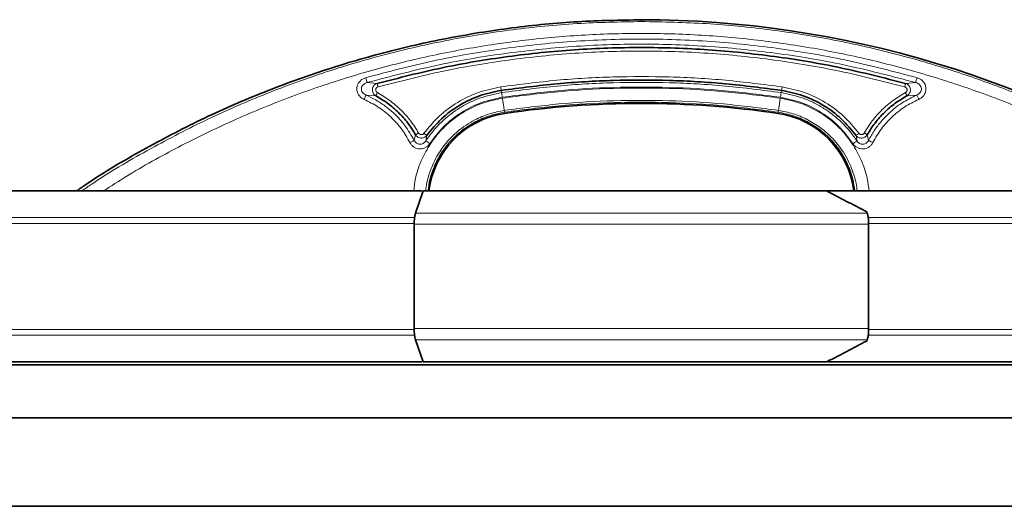
# Model space of a CAD drawing. Units: millimetres. Extents: x 754 to 7625, y 464 to 4872.
# Drawn here: x 4290 to 4569, y 4417 to 4555 of the extents above; entities that cross this region are included whole.
import ezdxf

# ---------------------------------------------------------------- set-up
doc = ezdxf.new("R2010")
doc.units = ezdxf.units.MM

msp = doc.modelspace()

# ---------------------------------------------------------------- linework, layer by layer
at = {"color": 8, "linetype": 'Continuous', "lineweight": 18}
for p, q in [((4466.1, 4554.86), (4466.1, 4554.33)), ((4388.45, 4537.07), (4391.3, 4536.82)), ((4426.44, 4534.87), (4426.29, 4535.85)), ((4505.77, 4534.87), (4505.91, 4535.85)), ((4543.76, 4537.07), (4540.92, 4536.82)), ((4390.9, 4533.36), (4388.14, 4533.54)), ((4426.45, 4534.87), (4426.54, 4534.24)), ((4505.76, 4534.87), (4505.67, 4534.24)), ((4544.06, 4533.54), (4541.3, 4533.36)), ((4427.28, 4529.21), (4427.36, 4528.7)), ((4427.4, 4528.36), (4427.35, 4528.69)), ((4504.85, 4528.69), (4504.8, 4528.36)), ((4504.84, 4528.7), (4504.92, 4529.21)), ((4401.8, 4520.7), (4402.18, 4522.31)), ((4405.34, 4522.14), (4405.06, 4520.55)), ((4527.15, 4520.55), (4526.86, 4522.14)), ((4530.03, 4522.31), (4530.4, 4520.7)), ((4219.86, 4498.88), (4401.9, 4498.88)), ((4402.18, 4500.18), (4530.02, 4500.18)), ((4530.3, 4498.88), (4652.34, 4498.88)), ((4219.04, 4497.23), (4401.78, 4497.23)), ((4530.43, 4496.99), (4401.77, 4496.99)), ((4530.43, 4497.23), (4652.34, 4497.23)), ((4401.78, 4467.23), (4219.04, 4467.23)), ((4401.9, 4465.59), (4219.86, 4465.59)), ((4530.43, 4467.48), (4401.77, 4467.48)), ((4662.34, 4465.59), (4530.3, 4465.59)), ((4662.34, 4467.23), (4530.43, 4467.23)), ((4530.02, 4464.29), (4402.18, 4464.29))]:
    msp.add_line(p, q, dxfattribs=at)
at = {"color": 7, "linetype": 'Continuous', "lineweight": 35}
for p, q in [((4403.94, 4506.41), (4229.86, 4506.41)), ((4404.32, 4506.41), (4402.18, 4500.18)), ((4518.48, 4506.41), (4404.32, 4506.41)), ((4652.47, 4506.41), (4518.52, 4506.41)), ((4530.02, 4500.18), (4529.91, 4500.49)), ((4401.77, 4496.99), (4401.77, 4467.48)), ((4530.43, 4467.48), (4530.43, 4496.99)), ((4402.18, 4464.29), (4404.32, 4458.06)), ((4529.91, 4463.98), (4530.02, 4464.29)), ((4221.1, 4457.23), (4466.1, 4457.23)), ((4229.86, 4458.06), (4403.96, 4458.06)), ((4404.32, 4458.06), (4518.48, 4458.06)), ((4466.1, 4457.23), (4662.34, 4457.23)), ((4518.86, 4458.06), (4662.48, 4458.06)), ((4196.1, 4442.23), (4662.34, 4442.23)), ((4196.1, 4417.23), (4662.34, 4417.23))]:
    msp.add_line(p, q, dxfattribs=at)
for centre, radius, start, end in [((4466.1, 4266.34), 288.51, 56.3651, 90), ((4466.1, 4266.34), 264.86, 81.5973, 98.4027), ((4431.1, 4503.29), 25.34, 98.4027, 172.9126), ((4501.1, 4503.29), 25.34, 7.1068, 81.5973)]:
    msp.add_arc(centre, radius, start, end, dxfattribs=at)
for points, knots in [([(4466.1, 4554.82), (4460.12, 4554.73), (4447.87, 4554.54), (4429.51, 4552.72), (4411.14, 4549.79), (4393.14, 4545.69), (4375.5, 4540.48), (4358.21, 4534.15), (4341.27, 4526.71), (4324.76, 4518.03), (4313.04, 4511.22), (4307.06, 4507), (4306.22, 4506.41)], [0, 0, 0, 0, 0.10593, 0.21675, 0.32626, 0.434948, 0.543267, 0.65166, 0.760573, 0.87047, 0.981847, 1, 1, 1, 1]), ([(4402.18, 4522.31), (4401.47, 4523.45), (4400.06, 4525.71), (4397.36, 4528.68), (4394.33, 4531.31), (4392.04, 4532.67), (4390.9, 4533.36)], [0, 0, 0, 0, 0.25, 0.5, 0.75, 1, 1, 1, 1]), ([(4426.44, 4534.87), (4424.37, 4534.44), (4420.23, 4533.59), (4414.52, 4530.78), (4409.37, 4527.03), (4406.68, 4523.77), (4405.34, 4522.14)], [0, 0, 0, 0, 0.25, 0.5, 0.75, 1, 1, 1, 1]), ([(4526.86, 4522.14), (4525.52, 4523.77), (4522.84, 4527.03), (4517.69, 4530.78), (4511.97, 4533.59), (4507.83, 4534.44), (4505.76, 4534.87)], [0, 0, 0, 0, 0.25, 0.5, 0.75, 1, 1, 1, 1]), ([(4541.3, 4533.36), (4540.16, 4532.67), (4537.87, 4531.31), (4534.84, 4528.68), (4532.15, 4525.71), (4530.73, 4523.45), (4530.03, 4522.31)], [0, 0, 0, 0, 0.25, 0.5, 0.75, 1, 1, 1, 1]), ([(4529.91, 4500.49), (4528.96, 4500.99), (4527.06, 4501.99), (4523.25, 4503.98), (4520.39, 4505.44), (4518.48, 4506.41)], [0, 0, 0, 0, 0.250025, 0.50005, 1, 1, 1, 1]), ([(4402.18, 4500.18), (4402.1, 4499.88), (4401.92, 4499.27), (4401.79, 4498.1), (4401.78, 4497.32), (4401.77, 4496.99)], [0, 0, 0, 0, 0.364476, 0.728952, 1, 1, 1, 1]), ([(4530.43, 4496.99), (4530.42, 4497.44), (4530.4, 4498.34), (4530.24, 4499.45), (4530.08, 4499.96), (4530.02, 4500.18)], [0, 0, 0, 0, 0.364476, 0.728952, 1, 1, 1, 1]), ([(4401.77, 4467.48), (4401.78, 4467.03), (4401.8, 4466.13), (4401.97, 4465.02), (4402.12, 4464.51), (4402.18, 4464.29)], [0, 0, 0, 0, 0.364476, 0.728952, 1, 1, 1, 1]), ([(4530.02, 4464.29), (4530.11, 4464.59), (4530.28, 4465.2), (4530.41, 4466.37), (4530.43, 4467.15), (4530.43, 4467.48)], [0, 0, 0, 0, 0.364476, 0.728952, 1, 1, 1, 1]), ([(4518.48, 4458.06), (4519.44, 4458.55), (4521.37, 4459.53), (4525.18, 4461.49), (4528.03, 4462.99), (4529.91, 4463.98)], [0, 0, 0, 0, 0.251913, 0.503826, 1, 1, 1, 1])]:
    msp.add_open_spline(points, degree=3, knots=knots, dxfattribs=at)
at = {"color": 8, "linetype": 'Continuous', "lineweight": 18}
for points, knots in [([(4307.67, 4506.41), (4308.61, 4507.07), (4314.53, 4511.22), (4326.06, 4517.91), (4342.22, 4526.39), (4358.92, 4533.73), (4376.06, 4540.02), (4393.62, 4545.21), (4411.51, 4549.29), (4429.62, 4552.18), (4447.84, 4554), (4460.02, 4554.22), (4466.1, 4554.33)], [0, 0, 0, 0, 0.02039, 0.129174, 0.237867, 0.346305, 0.45488, 0.563917, 0.673208, 0.782474, 0.891417, 1, 1, 1, 1]), ([(4466.1, 4554.33), (4472.25, 4554.22), (4484.46, 4553.99), (4502.66, 4552.17), (4520.66, 4549.29), (4538.45, 4545.24), (4554.98, 4540.37), (4570.23, 4534.88), (4584.27, 4528.97), (4597.91, 4522.37), (4611.13, 4514.98), (4620, 4509.68), (4624.4, 4506.59), (4624.65, 4506.41)], [0, 0, 0, 0, 0.1097, 0.218118, 0.326171, 0.434916, 0.543782, 0.633524, 0.724174, 0.815732, 0.903988, 0.994608, 1, 1, 1, 1]), ([(4313.88, 4506.41), (4316.01, 4507.8), (4322.87, 4512.29), (4335.04, 4518.97), (4350.33, 4526.43), (4366.08, 4532.91), (4382.19, 4538.45), (4398.61, 4543), (4415.27, 4546.56), (4432.11, 4549.11), (4449.07, 4550.64), (4466.1, 4551.15), (4483.13, 4550.64), (4500.09, 4549.11), (4516.94, 4546.56), (4533.59, 4543), (4550.01, 4538.45), (4566.12, 4532.91), (4581.87, 4526.43), (4597.16, 4518.97), (4609.33, 4512.29), (4616.2, 4507.8), (4618.32, 4506.41)], [0, 0, 0, 0, 0.023674, 0.076524, 0.129382, 0.182346, 0.2353, 0.288233, 0.341167, 0.394122, 0.447057, 0.5, 0.552942, 0.605876, 0.658831, 0.711766, 0.7647, 0.817653, 0.870616, 0.923475, 0.976326, 1, 1, 1, 1]), ([(4544.13, 4538.46), (4537.75, 4540.14), (4525.01, 4543.5), (4505.52, 4546.84), (4485.87, 4548.92), (4466.1, 4549.6), (4446.34, 4548.92), (4426.68, 4546.84), (4407.19, 4543.5), (4394.45, 4540.14), (4388.07, 4538.46)], [0, 0, 0, 0, 0.125152, 0.249967, 0.374993, 0.5, 0.625007, 0.750033, 0.874847, 1, 1, 1, 1]), ([(4388.45, 4537.07), (4394.82, 4538.75), (4407.54, 4542.11), (4426.98, 4545.43), (4446.51, 4547.49), (4466.1, 4548.16), (4485.69, 4547.49), (4505.23, 4545.43), (4524.66, 4542.11), (4537.38, 4538.75), (4543.75, 4537.07)], [0, 0, 0, 0, 0.12561, 0.25081, 0.375606, 0.5, 0.6244, 0.749198, 0.874396, 1, 1, 1, 1]), ([(4540.64, 4535.87), (4534.53, 4537.43), (4522.35, 4540.54), (4503.73, 4543.64), (4484.97, 4545.57), (4466.1, 4546.2), (4447.23, 4545.57), (4428.47, 4543.64), (4409.85, 4540.54), (4397.67, 4537.43), (4391.56, 4535.87)], [0, 0, 0, 0, 0.125294, 0.25, 0.37492, 0.5, 0.625081, 0.75, 0.874708, 1, 1, 1, 1]), ([(4388.07, 4538.46), (4387.75, 4538.34), (4387.11, 4538.1), (4386.32, 4537.42), (4385.75, 4536.56), (4385.5, 4535.56), (4385.58, 4534.53), (4386, 4533.59), (4386.68, 4532.8), (4387.28, 4532.48), (4387.59, 4532.32)], [0, 0, 0, 0, 0.12659, 0.249793, 0.37516, 0.500102, 0.624981, 0.75025, 0.873439, 1, 1, 1, 1]), ([(4388.45, 4537.07), (4388.44, 4537.12), (4388.42, 4537.22), (4388.32, 4537.59), (4388.2, 4538.02), (4388.11, 4538.31), (4388.07, 4538.46)], [0, 0, 0, 0, 0.279667, 0.559337, 0.779668, 1, 1, 1, 1]), ([(4426.29, 4535.85), (4431.58, 4536.54), (4442.15, 4537.92), (4458.11, 4538.81), (4474.09, 4538.81), (4490.06, 4537.92), (4500.62, 4536.54), (4505.91, 4535.85)], [0, 0, 0, 0, 0.200212, 0.400026, 0.599976, 0.799792, 1, 1, 1, 1]), ([(4543.75, 4537.07), (4543.76, 4537.12), (4543.78, 4537.2), (4543.87, 4537.53), (4543.99, 4537.96), (4544.08, 4538.29), (4544.13, 4538.46)], [0, 0, 0, 0, 0.25, 0.5, 0.75, 1, 1, 1, 1]), ([(4544.61, 4532.32), (4544.92, 4532.48), (4545.52, 4532.8), (4546.2, 4533.59), (4546.62, 4534.53), (4546.71, 4535.56), (4546.45, 4536.57), (4545.88, 4537.42), (4545.09, 4538.1), (4544.45, 4538.34), (4544.13, 4538.46)], [0, 0, 0, 0, 0.126629, 0.249783, 0.375104, 0.500007, 0.624916, 0.750237, 0.873446, 1, 1, 1, 1]), ([(4388.14, 4533.54), (4387.95, 4533.64), (4387.57, 4533.82), (4387.13, 4534.27), (4386.86, 4534.81), (4386.8, 4535.42), (4386.97, 4536), (4387.34, 4536.49), (4387.84, 4536.87), (4388.24, 4537), (4388.44, 4537.07)], [0, 0, 0, 0, 0.130771, 0.256537, 0.377426, 0.495805, 0.615527, 0.739472, 0.867848, 1, 1, 1, 1]), ([(4391.3, 4536.82), (4391.13, 4536.76), (4390.79, 4536.62), (4390.38, 4536.25), (4390.08, 4535.77), (4389.93, 4535.22), (4389.95, 4534.65), (4390.14, 4534.12), (4390.45, 4533.66), (4390.75, 4533.46), (4390.9, 4533.36)], [0, 0, 0, 0, 0.1229, 0.247195, 0.373315, 0.500525, 0.62773, 0.753742, 0.877809, 1, 1, 1, 1]), ([(4391.56, 4535.87), (4391.47, 4535.84), (4391.31, 4535.78), (4391.1, 4535.6), (4390.95, 4535.38), (4390.87, 4535.12), (4390.89, 4534.85), (4390.98, 4534.59), (4391.15, 4534.38), (4391.29, 4534.28), (4391.37, 4534.23)], [0, 0, 0, 0, 0.127772, 0.249545, 0.376662, 0.500082, 0.62378, 0.750555, 0.872597, 1, 1, 1, 1]), ([(4404.54, 4522.73), (4405.92, 4524.41), (4408.69, 4527.77), (4414, 4531.63), (4419.89, 4534.53), (4424.16, 4535.41), (4426.29, 4535.85)], [0, 0, 0, 0, 0.25, 0.5, 0.750001, 1, 1, 1, 1]), ([(4505.67, 4534.24), (4500.42, 4534.93), (4489.91, 4536.3), (4474.04, 4537.18), (4458.17, 4537.18), (4442.3, 4536.3), (4431.8, 4534.93), (4426.54, 4534.24)], [0, 0, 0, 0, 0.200221, 0.400148, 0.599855, 0.799782, 1, 1, 1, 1]), ([(4426.73, 4532.91), (4431.96, 4533.59), (4442.41, 4534.96), (4458.2, 4535.84), (4474, 4535.84), (4489.79, 4534.96), (4500.24, 4533.59), (4505.47, 4532.91)], [0, 0, 0, 0, 0.20021, 0.400024, 0.599973, 0.799787, 1, 1, 1, 1]), ([(4505.42, 4532.65), (4500.2, 4533.33), (4489.76, 4534.69), (4473.99, 4535.56), (4458.21, 4535.56), (4442.44, 4534.69), (4432, 4533.33), (4426.78, 4532.65)], [0, 0, 0, 0, 0.200207, 0.400024, 0.599974, 0.79979, 1, 1, 1, 1]), ([(4505.91, 4535.85), (4508.04, 4535.41), (4512.31, 4534.53), (4518.2, 4531.63), (4523.51, 4527.77), (4526.28, 4524.41), (4527.67, 4522.73)], [0, 0, 0, 0, 0.25, 0.5, 0.750001, 1, 1, 1, 1]), ([(4540.83, 4534.23), (4540.91, 4534.28), (4541.06, 4534.38), (4541.22, 4534.6), (4541.32, 4534.85), (4541.33, 4535.12), (4541.25, 4535.38), (4541.1, 4535.6), (4540.9, 4535.78), (4540.73, 4535.84), (4540.64, 4535.87)], [0, 0, 0, 0, 0.127773, 0.249546, 0.376662, 0.500081, 0.62378, 0.750556, 0.872598, 1, 1, 1, 1]), ([(4541.3, 4533.36), (4541.45, 4533.46), (4541.75, 4533.67), (4542.07, 4534.12), (4542.25, 4534.65), (4542.27, 4535.22), (4542.12, 4535.77), (4541.83, 4536.25), (4541.42, 4536.62), (4541.08, 4536.75), (4540.92, 4536.82)], [0, 0, 0, 0, 0.122881, 0.247159, 0.373274, 0.500478, 0.627672, 0.753678, 0.877781, 1, 1, 1, 1]), ([(4543.75, 4537.07), (4543.95, 4537.01), (4544.35, 4536.88), (4544.86, 4536.5), (4545.23, 4536), (4545.4, 4535.42), (4545.34, 4534.81), (4545.07, 4534.27), (4544.63, 4533.82), (4544.26, 4533.64), (4544.06, 4533.54)], [0, 0, 0, 0, 0.132784, 0.261536, 0.385417, 0.50511, 0.623536, 0.744446, 0.869855, 1, 1, 1, 1]), ([(4388.14, 4533.54), (4388.12, 4533.51), (4388.08, 4533.44), (4387.95, 4533.15), (4387.78, 4532.77), (4387.65, 4532.47), (4387.59, 4532.32)], [0, 0, 0, 0, 0.25, 0.5, 0.75, 1, 1, 1, 1]), ([(4387.59, 4532.32), (4388.95, 4531.65), (4391.67, 4530.3), (4395.22, 4527.43), (4398.3, 4524.07), (4399.81, 4521.43), (4400.57, 4520.12)], [0, 0, 0, 0, 0.250447, 0.5, 0.749553, 1, 1, 1, 1]), ([(4401.8, 4520.7), (4400.97, 4522.14), (4399.38, 4524.9), (4396.47, 4528.08), (4393.64, 4530.44), (4390.97, 4532.2), (4389.07, 4533.1), (4388.14, 4533.54)], [0, 0, 0, 0, 0.259616, 0.499887, 0.670814, 0.837522, 1, 1, 1, 1]), ([(4391.37, 4534.23), (4392.56, 4533.52), (4394.93, 4532.11), (4398.06, 4529.39), (4400.84, 4526.32), (4402.3, 4523.98), (4403.04, 4522.81)], [0, 0, 0, 0, 0.250627, 0.5, 0.749391, 1, 1, 1, 1]), ([(4426.78, 4532.65), (4425.11, 4532.32), (4421.78, 4531.66), (4417.09, 4529.61), (4412.8, 4526.86), (4409.05, 4523.39), (4405.94, 4519.34), (4403.59, 4514.82), (4402.1, 4510.46), (4401.78, 4507.59), (4401.65, 4506.41)], [0, 0, 0, 0, 0.130145, 0.259656, 0.389709, 0.519568, 0.649427, 0.77948, 0.908993, 1, 1, 1, 1]), ([(4426.53, 4534.24), (4424.41, 4533.8), (4421.21, 4533.14), (4417.2, 4531.37), (4414.37, 4529.78), (4411.74, 4527.91), (4409.31, 4525.78), (4407.03, 4523.34), (4405.72, 4521.49), (4405.06, 4520.55)], [0, 0, 0, 0, 0.246442, 0.372291, 0.499776, 0.618305, 0.741188, 0.868422, 1, 1, 1, 1]), ([(4406.22, 4519.83), (4407.47, 4521.5), (4409.98, 4524.85), (4414.98, 4528.72), (4420.59, 4531.61), (4424.68, 4532.48), (4426.73, 4532.91)], [0, 0, 0, 0, 0.250001, 0.5, 0.750002, 1, 1, 1, 1]), ([(4426.53, 4534.24), (4426.53, 4534.21), (4426.55, 4534.14), (4426.59, 4533.83), (4426.66, 4533.41), (4426.71, 4533.07), (4426.73, 4532.91)], [0, 0, 0, 0, 0.25, 0.5, 0.75, 1, 1, 1, 1]), ([(4427.27, 4529.2), (4427.26, 4529.31), (4427.23, 4529.51), (4427.12, 4530.33), (4426.96, 4531.42), (4426.84, 4532.24), (4426.78, 4532.65)], [0, 0, 0, 0, 0.250002, 0.500003, 0.750002, 1, 1, 1, 1]), ([(4505.42, 4532.65), (4505.36, 4532.24), (4505.24, 4531.42), (4505.08, 4530.33), (4504.97, 4529.51), (4504.94, 4529.31), (4504.93, 4529.2)], [0, 0, 0, 0, 0.249998, 0.499997, 0.749998, 1, 1, 1, 1]), ([(4530.55, 4506.41), (4530.42, 4507.59), (4530.1, 4510.46), (4528.61, 4514.82), (4526.26, 4519.34), (4523.15, 4523.39), (4519.4, 4526.86), (4515.11, 4529.61), (4510.42, 4531.66), (4507.09, 4532.32), (4505.42, 4532.65)], [0, 0, 0, 0, 0.091011, 0.220521, 0.350574, 0.480434, 0.610292, 0.740345, 0.869859, 1, 1, 1, 1]), ([(4505.67, 4534.24), (4505.67, 4534.2), (4505.65, 4534.12), (4505.6, 4533.77), (4505.53, 4533.35), (4505.49, 4533.05), (4505.47, 4532.91)], [0, 0, 0, 0, 0.279675, 0.559351, 0.779675, 1, 1, 1, 1]), ([(4505.47, 4532.91), (4507.52, 4532.48), (4511.61, 4531.61), (4517.23, 4528.72), (4522.22, 4524.85), (4524.73, 4521.5), (4525.98, 4519.83)], [0, 0, 0, 0, 0.25, 0.5, 0.75, 1, 1, 1, 1]), ([(4527.15, 4520.55), (4526.48, 4521.49), (4525.18, 4523.34), (4522.89, 4525.78), (4520.47, 4527.91), (4517.83, 4529.78), (4515, 4531.37), (4510.99, 4533.14), (4507.79, 4533.8), (4505.67, 4534.24)], [0, 0, 0, 0, 0.131608, 0.258852, 0.381725, 0.500223, 0.627724, 0.753577, 1, 1, 1, 1]), ([(4529.17, 4522.81), (4529.9, 4523.98), (4531.36, 4526.32), (4534.15, 4529.39), (4537.27, 4532.11), (4539.64, 4533.52), (4540.83, 4534.23)], [0, 0, 0, 0, 0.250627, 0.5, 0.749391, 1, 1, 1, 1]), ([(4544.06, 4533.54), (4542.66, 4532.85), (4539.8, 4531.44), (4536.5, 4528.79), (4533.95, 4526.12), (4532, 4523.59), (4530.95, 4521.68), (4530.4, 4520.7)], [0, 0, 0, 0, 0.245115, 0.499767, 0.657894, 0.824644, 1, 1, 1, 1]), ([(4531.64, 4520.12), (4532.39, 4521.43), (4533.9, 4524.07), (4536.99, 4527.43), (4540.53, 4530.3), (4543.25, 4531.65), (4544.61, 4532.32)], [0, 0, 0, 0, 0.250448, 0.500001, 0.749554, 1, 1, 1, 1]), ([(4544.06, 4533.54), (4544.08, 4533.51), (4544.12, 4533.44), (4544.25, 4533.15), (4544.42, 4532.77), (4544.55, 4532.47), (4544.61, 4532.32)], [0, 0, 0, 0, 0.25, 0.5, 0.75, 1, 1, 1, 1]), ([(4427.28, 4529.21), (4432.43, 4529.87), (4442.74, 4531.21), (4458.31, 4532.07), (4473.89, 4532.07), (4489.46, 4531.21), (4499.77, 4529.87), (4504.92, 4529.21)], [0, 0, 0, 0, 0.200004, 0.400002, 0.599998, 0.799996, 1, 1, 1, 1]), ([(4405, 4506.41), (4405.11, 4507.21), (4405.34, 4508.97), (4406.07, 4511.49), (4407.02, 4513.91), (4408.09, 4516.02), (4409.27, 4517.94), (4410.55, 4519.67), (4412.14, 4521.49), (4414.08, 4523.32), (4416.43, 4525.09), (4419.37, 4526.82), (4422.96, 4528.36), (4425.84, 4528.92), (4427.27, 4529.2)], [0, 0, 0, 0, 0.070093, 0.155791, 0.229338, 0.297564, 0.363149, 0.426098, 0.486416, 0.574434, 0.66007, 0.743331, 0.872778, 1, 1, 1, 1]), ([(4427.35, 4528.69), (4425.94, 4528.42), (4423.13, 4527.86), (4419.16, 4526.15), (4415.52, 4523.86), (4412.32, 4520.98), (4409.63, 4517.61), (4407.56, 4513.83), (4406.18, 4510.06), (4405.82, 4507.53), (4405.67, 4506.41)], [0, 0, 0, 0, 0.12843, 0.25686, 0.38529, 0.513719, 0.642149, 0.770579, 0.899009, 1, 1, 1, 1]), ([(4526.53, 4506.41), (4526.38, 4507.53), (4526.02, 4510.06), (4524.64, 4513.83), (4522.57, 4517.61), (4519.89, 4520.98), (4516.68, 4523.86), (4513.04, 4526.15), (4509.07, 4527.86), (4506.26, 4528.42), (4504.85, 4528.69)], [0, 0, 0, 0, 0.100991, 0.229421, 0.357851, 0.486281, 0.61471, 0.74314, 0.87157, 1, 1, 1, 1]), ([(4504.93, 4529.2), (4506.3, 4528.94), (4509.09, 4528.4), (4513.11, 4526.72), (4516.93, 4524.36), (4519.89, 4521.73), (4522.1, 4519.13), (4523.73, 4516.74), (4525.09, 4514.16), (4526.15, 4511.43), (4526.88, 4508.87), (4527.11, 4507.15), (4527.2, 4506.41)], [0, 0, 0, 0, 0.122223, 0.248602, 0.379162, 0.513929, 0.59342, 0.677976, 0.767607, 0.847944, 0.934655, 1, 1, 1, 1]), ([(4402.18, 4522.31), (4402.26, 4522.19), (4402.44, 4521.93), (4402.81, 4521.64), (4403.24, 4521.44), (4403.71, 4521.36), (4404.19, 4521.39), (4404.63, 4521.54), (4405.04, 4521.79), (4405.24, 4522.02), (4405.34, 4522.14)], [0, 0, 0, 0, 0.124285, 0.249003, 0.374725, 0.500378, 0.625904, 0.751219, 0.875806, 1, 1, 1, 1]), ([(4403.04, 4522.81), (4403.08, 4522.74), (4403.16, 4522.62), (4403.34, 4522.48), (4403.54, 4522.38), (4403.76, 4522.35), (4403.99, 4522.36), (4404.2, 4522.44), (4404.39, 4522.56), (4404.49, 4522.67), (4404.54, 4522.73)], [0, 0, 0, 0, 0.128999, 0.249955, 0.375599, 0.500036, 0.624563, 0.750049, 0.871309, 1, 1, 1, 1]), ([(4526.86, 4522.14), (4526.96, 4522.02), (4527.17, 4521.79), (4527.57, 4521.54), (4528.01, 4521.39), (4528.49, 4521.36), (4528.95, 4521.44), (4529.38, 4521.64), (4529.76, 4521.93), (4529.94, 4522.19), (4530.03, 4522.31)], [0, 0, 0, 0, 0.123701, 0.247825, 0.373089, 0.49856, 0.624266, 0.750004, 0.875177, 1, 1, 1, 1]), ([(4527.67, 4522.73), (4527.72, 4522.67), (4527.81, 4522.56), (4528, 4522.44), (4528.21, 4522.36), (4528.44, 4522.35), (4528.66, 4522.38), (4528.86, 4522.48), (4529.04, 4522.62), (4529.12, 4522.74), (4529.17, 4522.81)], [0, 0, 0, 0, 0.128958, 0.250034, 0.375757, 0.5, 0.624724, 0.75014, 0.871282, 1, 1, 1, 1]), ([(4400.57, 4520.12), (4400.71, 4520.19), (4401.01, 4520.34), (4401.39, 4520.52), (4401.69, 4520.66), (4401.76, 4520.69), (4401.8, 4520.7)], [0, 0, 0, 0, 0.25, 0.5, 0.75, 1, 1, 1, 1]), ([(4400.57, 4520.12), (4400.72, 4519.87), (4401.01, 4519.38), (4401.68, 4518.82), (4402.45, 4518.44), (4403.3, 4518.28), (4404.17, 4518.36), (4404.97, 4518.66), (4405.69, 4519.15), (4406.04, 4519.6), (4406.22, 4519.83)], [0, 0, 0, 0, 0.126072, 0.24975, 0.375064, 0.500004, 0.624947, 0.750249, 0.87392, 1, 1, 1, 1]), ([(4405.06, 4520.55), (4404.96, 4520.42), (4404.75, 4520.15), (4404.34, 4519.85), (4403.87, 4519.66), (4403.37, 4519.61), (4402.88, 4519.7), (4402.43, 4519.93), (4402.05, 4520.26), (4401.88, 4520.55), (4401.8, 4520.7)], [0, 0, 0, 0, 0.128108, 0.25428, 0.378989, 0.50204, 0.624786, 0.748261, 0.872978, 1, 1, 1, 1]), ([(4405.06, 4520.55), (4405.09, 4520.53), (4405.16, 4520.5), (4405.48, 4520.31), (4405.84, 4520.08), (4406.09, 4519.91), (4406.22, 4519.83)], [0, 0, 0, 0, 0.279668, 0.559337, 0.779669, 1, 1, 1, 1]), ([(4527.15, 4520.55), (4527.12, 4520.54), (4527.05, 4520.51), (4526.78, 4520.34), (4526.41, 4520.11), (4526.13, 4519.92), (4525.98, 4519.83)], [0, 0, 0, 0, 0.25, 0.5, 0.75, 1, 1, 1, 1]), ([(4525.98, 4519.83), (4526.16, 4519.6), (4526.51, 4519.15), (4527.23, 4518.66), (4528.03, 4518.36), (4528.9, 4518.28), (4529.75, 4518.44), (4530.52, 4518.82), (4531.19, 4519.38), (4531.49, 4519.87), (4531.64, 4520.12)], [0, 0, 0, 0, 0.12608, 0.249759, 0.375081, 0.500034, 0.624967, 0.750261, 0.873938, 1, 1, 1, 1]), ([(4530.4, 4520.7), (4530.32, 4520.56), (4530.15, 4520.27), (4529.77, 4519.93), (4529.33, 4519.7), (4528.83, 4519.61), (4528.33, 4519.66), (4527.86, 4519.85), (4527.45, 4520.14), (4527.25, 4520.42), (4527.15, 4520.55)], [0, 0, 0, 0, 0.126383, 0.250901, 0.374251, 0.496834, 0.620055, 0.744884, 0.87135, 1, 1, 1, 1]), ([(4530.4, 4520.7), (4530.44, 4520.69), (4530.52, 4520.66), (4530.81, 4520.52), (4531.19, 4520.34), (4531.49, 4520.19), (4531.64, 4520.12)], [0, 0, 0, 0, 0.25, 0.5, 0.75, 1, 1, 1, 1])]:
    msp.add_open_spline(points, degree=3, knots=knots, dxfattribs=at)
at = {"color": 7, "linetype": 'Continuous', "lineweight": 35}
for points in [[(4540.91, 4536.82), (4534.79, 4538.39), (4522.56, 4541.52), (4503.87, 4544.62), (4485.03, 4546.56), (4466.1, 4547.19), (4447.16, 4546.56), (4428.32, 4544.62), (4409.63, 4541.51), (4397.4, 4538.38), (4391.28, 4536.82)], [(4505.76, 4534.87), (4500.49, 4535.55), (4489.97, 4536.93), (4474.06, 4537.81), (4458.14, 4537.81), (4442.23, 4536.93), (4431.71, 4535.55), (4426.45, 4534.87)]]:
    msp.add_open_spline(points, degree=3, dxfattribs=at)
at = {"color": 8, "linetype": 'Continuous', "lineweight": 18}
for points in [[(4391.3, 4536.82), (4391.3, 4536.8), (4391.32, 4536.74), (4391.38, 4536.51), (4391.46, 4536.21), (4391.53, 4535.98), (4391.56, 4535.87)], [(4540.91, 4536.82), (4540.9, 4536.8), (4540.88, 4536.74), (4540.82, 4536.51), (4540.74, 4536.21), (4540.67, 4535.98), (4540.64, 4535.87)], [(4390.9, 4533.36), (4390.91, 4533.38), (4390.94, 4533.43), (4391.05, 4533.64), (4391.2, 4533.91), (4391.31, 4534.12), (4391.37, 4534.23)], [(4541.3, 4533.36), (4541.29, 4533.38), (4541.26, 4533.43), (4541.15, 4533.64), (4541, 4533.91), (4540.89, 4534.12), (4540.83, 4534.23)], [(4504.84, 4528.7), (4499.7, 4529.37), (4489.42, 4530.71), (4473.88, 4531.57), (4458.32, 4531.57), (4442.78, 4530.71), (4432.5, 4529.37), (4427.36, 4528.7)], [(4403.04, 4522.81), (4402.93, 4522.75), (4402.72, 4522.63), (4402.46, 4522.47), (4402.25, 4522.36), (4402.2, 4522.33), (4402.18, 4522.31)], [(4405.34, 4522.14), (4405.32, 4522.15), (4405.28, 4522.18), (4405.09, 4522.32), (4404.83, 4522.51), (4404.64, 4522.65), (4404.54, 4522.73)], [(4526.86, 4522.14), (4526.88, 4522.15), (4526.92, 4522.18), (4527.11, 4522.32), (4527.37, 4522.51), (4527.57, 4522.65), (4527.67, 4522.73)], [(4530.03, 4522.31), (4530, 4522.33), (4529.95, 4522.36), (4529.75, 4522.47), (4529.48, 4522.63), (4529.27, 4522.75), (4529.17, 4522.81)]]:
    msp.add_open_spline(points, degree=3, dxfattribs=at)

doc.saveas('drawing.dxf')
